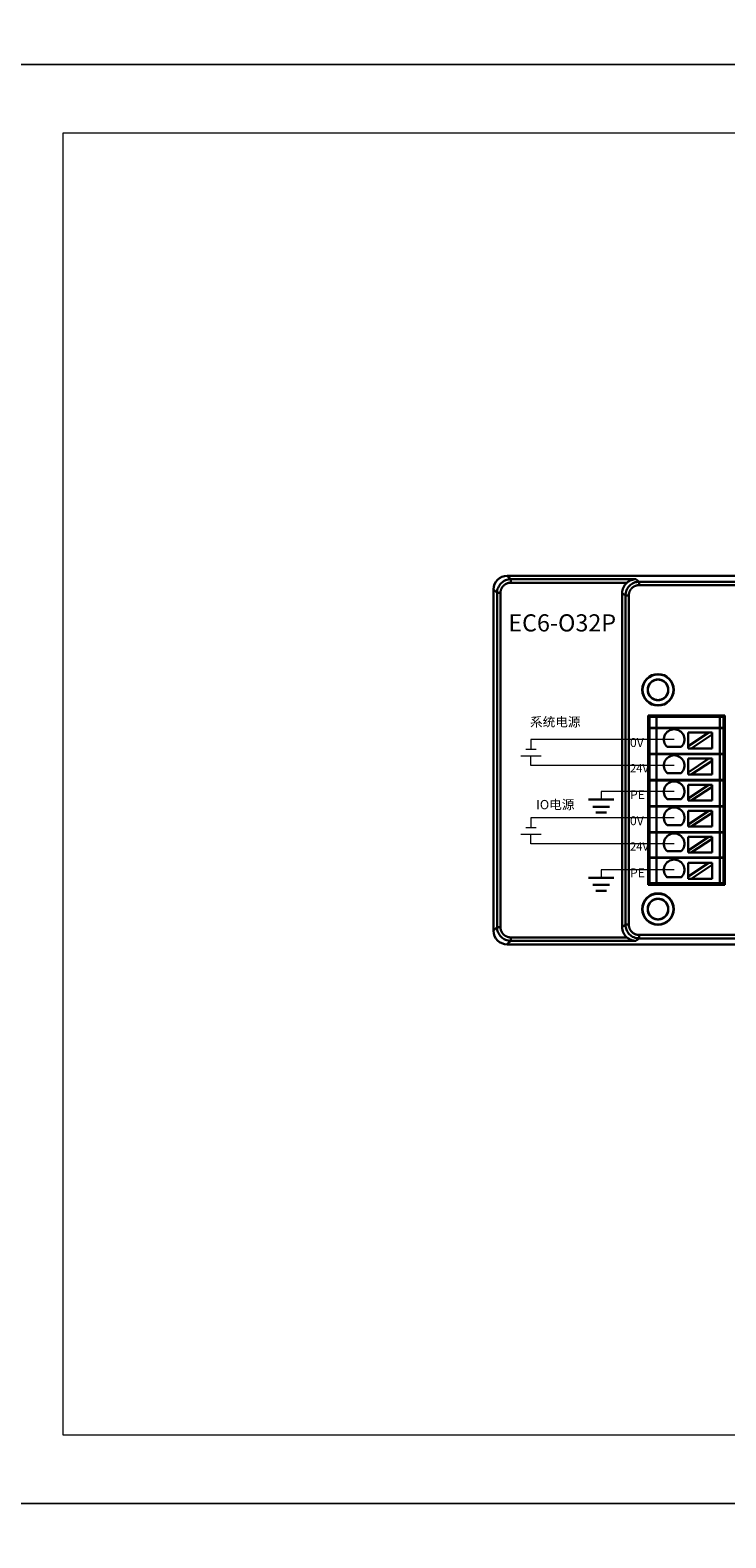
# Model space of a CAD drawing. Units: millimetres. Extents: x 452 to 2235, y 3151 to 4535.
# Drawn here: x 1051 to 1153, y 3986 to 4206 of the extents above; entities that cross this region are included whole.
import ezdxf

# ---------------------------------------------------------------- set-up
doc = ezdxf.new("R2010")
doc.units = ezdxf.units.MM
doc.layers.get('0').update_dxf_attribs({"lineweight": 18})
doc.layers.add('DIM', color=3, linetype='Continuous', lineweight=13)
doc.layers.add('DWG', color=7, linetype='Continuous', lineweight=30)
doc.styles.get("Standard").update_dxf_attribs({"font": 'arial.ttf'})

msp = doc.modelspace()

# ---------------------------------------------------------------- linework, layer by layer
at = {"color": 3, "lineweight": 30, "ltscale": 0.01}
for p, q in [((1132.914, 4093.35), (1136.655, 4093.35)), ((1133.581, 4092.3), (1135.988, 4092.3)), ((1134.009, 4091.45), (1135.561, 4091.45)), ((1132.914, 4081.938), (1136.655, 4081.938)), ((1133.581, 4080.887), (1135.988, 4080.887)), ((1134.009, 4080.037), (1135.561, 4080.037))]:
    msp.add_line(p, q, dxfattribs=at)
for points in [[(1046.211, 4410.62), (1343.211, 4410.62), (1343.211, 4200.62), (1046.211, 4200.62)], [(1046.211, 4200.62), (1343.211, 4200.62), (1343.211, 3990.62), (1046.211, 3990.62)], [(1056.211, 4190.62), (1333.211, 4190.62), (1333.211, 4000.62), (1056.211, 4000.62)], [(1046.211, 3990.62), (1343.211, 3990.62), (1343.211, 3780.62), (1046.211, 3780.62)]]:
    msp.add_lwpolyline(points, close=True)
at = {"layer": 'DIM', "color": 5}
for p, q in [((1145.44, 4102.109), (1124.535, 4102.109)), ((1124.535, 4102.109), (1124.535, 4100.707)), ((1123.785, 4100.707), (1125.285, 4100.707)), ((1145.44, 4090.697), (1124.535, 4090.697)), ((1124.535, 4090.697), (1124.535, 4089.295)), ((1123.785, 4089.295), (1125.285, 4089.295))]:
    msp.add_line(p, q, dxfattribs=at)
at = {"layer": 'DIM', "color": 1}
for p, q in [((1123.035, 4099.707), (1126.035, 4099.707)), ((1124.535, 4098.305), (1124.535, 4099.707)), ((1145.44, 4098.305), (1124.535, 4098.305)), ((1123.035, 4088.295), (1126.035, 4088.295)), ((1124.535, 4086.893), (1124.535, 4088.295)), ((1145.44, 4086.893), (1124.535, 4086.893))]:
    msp.add_line(p, q, dxfattribs=at)
at = {"layer": 'DIM', "color": 3}
for p, q in [((1145.44, 4094.501), (1134.785, 4094.501)), ((1134.785, 4094.501), (1134.785, 4093.35)), ((1145.44, 4083.088), (1134.785, 4083.088)), ((1134.785, 4083.088), (1134.785, 4081.938))]:
    msp.add_line(p, q, dxfattribs=at)
at = {"layer": 'DWG'}
for p, q in [((1268.359, 4126.011), (1121.064, 4126.011)), ((1121.064, 4126.011), (1121.177, 4125.898)), ((1121.177, 4125.898), (1121.58, 4125.495)), ((1121.58, 4125.495), (1139.84, 4125.495)), ((1121.58, 4124.996), (1121.58, 4125.495)), ((1139.84, 4125.495), (1140.322, 4125.133)), ((1140.322, 4125.133), (1267.481, 4125.133)), ((1140.322, 4125.133), (1140.322, 4124.634)), ((1119.177, 4123.899), (1119.065, 4124.012)), ((1119.065, 4124.012), (1119.065, 4074.217)), ((1119.58, 4123.496), (1119.177, 4123.899)), ((1119.58, 4074.733), (1119.58, 4123.496)), ((1120.08, 4123.496), (1119.58, 4123.496)), ((1120.08, 4123.496), (1120.08, 4074.733)), ((1138.548, 4124.996), (1121.58, 4124.996)), ((1137.857, 4074.745), (1137.857, 4123.484)), ((1138.323, 4123.135), (1137.857, 4123.484)), ((1138.323, 4123.135), (1138.823, 4123.135)), ((1138.323, 4075.094), (1138.323, 4123.135)), ((1138.823, 4123.135), (1138.823, 4075.094)), ((1267.481, 4124.634), (1140.322, 4124.634)), ((1141.644, 4105.615), (1141.644, 4080.894)), ((1152.828, 4105.615), (1141.644, 4105.615)), ((1141.844, 4103.804), (1141.844, 4105.425)), ((1141.844, 4105.425), (1142.844, 4105.425)), ((1142.844, 4105.425), (1142.844, 4103.804)), ((1152.128, 4105.425), (1142.844, 4105.425)), ((1152.128, 4105.425), (1152.128, 4103.804)), ((1152.128, 4105.425), (1152.628, 4105.425)), ((1152.628, 4105.425), (1152.628, 4103.804)), ((1152.828, 4080.894), (1152.828, 4105.615)), ((1142.844, 4103.804), (1141.844, 4103.804)), ((1141.844, 4103.754), (1142.844, 4103.754)), ((1141.844, 4100.004), (1141.844, 4103.754)), ((1142.844, 4103.804), (1152.128, 4103.804)), ((1142.844, 4103.754), (1142.844, 4100.004)), ((1152.128, 4103.754), (1142.844, 4103.754)), ((1144.736, 4103.804), (1144.736, 4103.754)), ((1147.485, 4103.123), (1150.525, 4103.123)), ((1150.525, 4103.123), (1147.485, 4101.122)), ((1147.485, 4103.123), (1147.485, 4101.122)), ((1149.736, 4103.754), (1149.736, 4103.804)), ((1150.98, 4103.123), (1150.525, 4103.123)), ((1150.98, 4102.823), (1150.98, 4103.123)), ((1152.628, 4103.804), (1152.128, 4103.804)), ((1152.128, 4103.754), (1152.628, 4103.754)), ((1152.128, 4103.754), (1152.128, 4100.004)), ((1152.628, 4103.754), (1152.628, 4100.004)), ((1146.473, 4101.022), (1144.407, 4101.022)), ((1147.485, 4101.122), (1147.485, 4100.823)), ((1147.485, 4100.823), (1147.94, 4100.823)), ((1147.94, 4100.823), (1150.98, 4102.823)), ((1147.94, 4100.823), (1150.98, 4100.823)), ((1150.98, 4102.823), (1150.98, 4100.823)), ((1142.844, 4100.004), (1141.844, 4100.004)), ((1141.844, 4099.954), (1142.844, 4099.954)), ((1141.844, 4096.204), (1141.844, 4099.954)), ((1142.844, 4100.004), (1152.128, 4100.004)), ((1142.844, 4099.954), (1142.844, 4096.204)), ((1152.128, 4099.954), (1142.844, 4099.954)), ((1144.736, 4100.004), (1144.736, 4099.954)), ((1147.485, 4099.318), (1147.485, 4097.318)), ((1150.525, 4099.318), (1147.485, 4097.318)), ((1147.485, 4099.318), (1150.525, 4099.318)), ((1147.94, 4097.018), (1150.98, 4099.019)), ((1149.736, 4099.954), (1149.736, 4100.004)), ((1150.98, 4099.318), (1150.525, 4099.318)), ((1150.98, 4099.019), (1150.98, 4099.318)), ((1150.98, 4099.019), (1150.98, 4097.018)), ((1152.628, 4100.004), (1152.128, 4100.004)), ((1152.128, 4099.954), (1152.128, 4096.204)), ((1152.128, 4099.954), (1152.628, 4099.954)), ((1152.628, 4099.954), (1152.628, 4096.204)), ((1146.473, 4097.218), (1144.407, 4097.218)), ((1147.485, 4097.318), (1147.485, 4097.018)), ((1147.485, 4097.018), (1147.94, 4097.018)), ((1147.94, 4097.018), (1150.98, 4097.018)), ((1141.844, 4096.204), (1142.844, 4096.204)), ((1142.844, 4096.154), (1141.844, 4096.154)), ((1141.844, 4092.404), (1141.844, 4096.154)), ((1142.844, 4096.204), (1152.128, 4096.204)), ((1142.844, 4096.154), (1142.844, 4092.404)), ((1152.128, 4096.154), (1142.844, 4096.154)), ((1144.736, 4096.204), (1144.736, 4096.154)), ((1147.485, 4095.514), (1150.525, 4095.514)), ((1150.525, 4095.514), (1147.485, 4093.513)), ((1147.485, 4095.514), (1147.485, 4093.513)), ((1147.94, 4093.214), (1150.98, 4095.215)), ((1149.736, 4096.154), (1149.736, 4096.204)), ((1150.98, 4095.514), (1150.525, 4095.514)), ((1150.98, 4095.215), (1150.98, 4095.514)), ((1150.98, 4095.215), (1150.98, 4093.214)), ((1152.128, 4096.204), (1152.628, 4096.204)), ((1152.128, 4096.154), (1152.128, 4092.404)), ((1152.628, 4096.154), (1152.128, 4096.154)), ((1152.628, 4096.154), (1152.628, 4092.404)), ((1141.844, 4092.404), (1142.844, 4092.404)), ((1142.844, 4092.354), (1141.844, 4092.354)), ((1141.844, 4088.604), (1141.844, 4092.354)), ((1142.844, 4092.404), (1152.128, 4092.404)), ((1152.128, 4092.354), (1142.844, 4092.354)), ((1142.844, 4092.354), (1142.844, 4088.604)), ((1146.473, 4093.413), (1144.407, 4093.413)), ((1144.736, 4092.404), (1144.736, 4092.354)), ((1147.485, 4093.513), (1147.485, 4093.214)), ((1147.485, 4093.214), (1147.94, 4093.214)), ((1147.94, 4093.214), (1150.98, 4093.214)), ((1149.736, 4092.354), (1149.736, 4092.404)), ((1152.628, 4092.404), (1152.128, 4092.404)), ((1152.128, 4092.354), (1152.628, 4092.354)), ((1152.128, 4092.354), (1152.128, 4088.604)), ((1152.628, 4092.354), (1152.628, 4088.604)), ((1147.485, 4091.71), (1147.485, 4089.709)), ((1147.485, 4091.71), (1150.525, 4091.71)), ((1150.525, 4091.71), (1147.485, 4089.709)), ((1147.94, 4089.41), (1150.98, 4091.411)), ((1150.98, 4091.71), (1150.525, 4091.71)), ((1150.98, 4091.411), (1150.98, 4091.71)), ((1150.98, 4091.411), (1150.98, 4089.41)), ((1141.844, 4088.604), (1142.844, 4088.604)), ((1142.844, 4088.554), (1141.844, 4088.554)), ((1141.844, 4084.904), (1141.844, 4088.554)), ((1142.844, 4088.604), (1152.128, 4088.604)), ((1152.128, 4088.554), (1142.844, 4088.554)), ((1142.844, 4088.554), (1142.844, 4084.904)), ((1146.473, 4089.609), (1144.407, 4089.609)), ((1144.736, 4088.604), (1144.736, 4088.554)), ((1147.485, 4089.709), (1147.485, 4089.41)), ((1147.485, 4089.41), (1147.94, 4089.41)), ((1150.525, 4087.906), (1147.485, 4085.905)), ((1147.485, 4087.906), (1147.485, 4085.905)), ((1147.485, 4087.906), (1150.525, 4087.906)), ((1147.94, 4089.41), (1150.98, 4089.41)), ((1147.94, 4085.606), (1150.98, 4087.606)), ((1149.736, 4088.554), (1149.736, 4088.604)), ((1150.98, 4087.906), (1150.525, 4087.906)), ((1150.98, 4087.606), (1150.98, 4087.906)), ((1150.98, 4087.606), (1150.98, 4085.606)), ((1152.128, 4088.604), (1152.628, 4088.604)), ((1152.128, 4088.554), (1152.128, 4084.904)), ((1152.628, 4088.554), (1152.128, 4088.554)), ((1152.628, 4088.554), (1152.628, 4084.904)), ((1146.473, 4085.805), (1144.407, 4085.805)), ((1147.485, 4085.905), (1147.485, 4085.606)), ((1147.485, 4085.606), (1147.94, 4085.606)), ((1147.94, 4085.606), (1150.98, 4085.606)), ((1142.844, 4084.904), (1141.844, 4084.904)), ((1141.844, 4081.154), (1141.844, 4084.854)), ((1141.844, 4084.854), (1142.844, 4084.854)), ((1152.128, 4084.904), (1142.844, 4084.904)), ((1142.844, 4084.854), (1152.128, 4084.854)), ((1142.844, 4084.854), (1142.844, 4081.154)), ((1144.736, 4084.904), (1144.736, 4084.854)), ((1147.485, 4084.102), (1147.485, 4082.101)), ((1150.525, 4084.102), (1147.485, 4082.101)), ((1147.485, 4084.102), (1150.525, 4084.102)), ((1147.94, 4081.802), (1150.98, 4083.802)), ((1149.736, 4084.854), (1149.736, 4084.904)), ((1150.98, 4084.102), (1150.525, 4084.102)), ((1150.98, 4083.802), (1150.98, 4084.102)), ((1150.98, 4083.802), (1150.98, 4081.802)), ((1152.628, 4084.904), (1152.128, 4084.904)), ((1152.128, 4084.854), (1152.128, 4081.154)), ((1152.128, 4084.854), (1152.628, 4084.854)), ((1152.628, 4084.854), (1152.628, 4081.154)), ((1141.844, 4081.154), (1142.844, 4081.154)), ((1142.844, 4081.154), (1152.128, 4081.154)), ((1146.473, 4082.001), (1144.407, 4082.001)), ((1147.485, 4082.101), (1147.485, 4081.802)), ((1147.485, 4081.802), (1147.94, 4081.802)), ((1147.94, 4081.802), (1150.98, 4081.802)), ((1152.128, 4081.154), (1152.628, 4081.154)), ((1141.644, 4080.894), (1152.828, 4080.894)), ((1119.177, 4074.33), (1119.58, 4074.733)), ((1120.08, 4074.733), (1119.58, 4074.733)), ((1137.857, 4074.745), (1138.323, 4075.094)), ((1138.323, 4075.094), (1138.823, 4075.094)), ((1119.065, 4074.217), (1119.177, 4074.33)), ((1121.177, 4072.33), (1121.064, 4072.218)), ((1121.064, 4072.218), (1268.359, 4072.218)), ((1121.58, 4072.733), (1121.177, 4072.33)), ((1121.58, 4073.233), (1121.58, 4072.733)), ((1121.58, 4073.233), (1138.548, 4073.233)), ((1139.84, 4072.733), (1121.58, 4072.733)), ((1140.322, 4073.095), (1139.84, 4072.733)), ((1140.322, 4073.595), (1140.322, 4073.095)), ((1140.322, 4073.595), (1267.481, 4073.595)), ((1267.481, 4073.095), (1140.322, 4073.095))]:
    msp.add_line(p, q, dxfattribs=at)
for centre, radius in [((1143.085, 4109.36), 2.3), ((1143.085, 4109.36), 2.25), ((1143.085, 4109.36), 1.5), ((1143.085, 4077.364), 2.3), ((1143.085, 4077.364), 2.25), ((1143.085, 4077.364), 1.5)]:
    msp.add_circle(centre, radius, dxfattribs=at)
for centre in [(1145.44, 4102.109), (1145.44, 4098.305), (1145.44, 4094.501), (1145.44, 4090.697), (1145.44, 4086.893), (1145.44, 4083.088)]:
    msp.add_arc(centre, 1.5, 313.52235, 226.47765, dxfattribs=at)
for centre, major_axis, ratio, start_param, end_param in [((1121.065, 4124.01), (-1.415, 1.415), 0.999315, 5.4981298, 7.0682409), ((1139.858, 4123.482), (-1.602, 1.201), 0.9990488, 6.0690456, 6.9261444), ((1139.858, 4074.747), (1.602, 1.201), 0.9990488, 2.4986336, 3.3557324), ((1121.065, 4074.218), (-1.415, -1.415), 0.999315, 5.4981298, 7.0682409)]:
    msp.add_ellipse(centre, major_axis=major_axis, ratio=ratio, start_param=start_param, end_param=end_param, dxfattribs=at)
for points, knots in [([(1119.58, 4123.496), (1119.581, 4123.758), (1119.633, 4124.019), (1119.833, 4124.503), (1119.981, 4124.724), (1120.352, 4125.094), (1120.573, 4125.243), (1121.057, 4125.443), (1121.318, 4125.495), (1121.58, 4125.495)], [0, 0, 0, 0, 0.7836757, 0.7836757, 1.5673514, 1.5673514, 2.3510271, 2.3510271, 3.1347028, 3.1347028, 3.1347028, 3.1347028]), ([(1138.323, 4123.135), (1138.323, 4123.396), (1138.376, 4123.657), (1138.576, 4124.141), (1138.724, 4124.362), (1139.094, 4124.732), (1139.316, 4124.881), (1139.799, 4125.081), (1140.061, 4125.133), (1140.322, 4125.133)], [0, 0, 0, 0, 0.7835334, 0.7835334, 1.5670668, 1.5670668, 2.3506002, 2.3506002, 3.1341335, 3.1341335, 3.1341335, 3.1341335]), ([(1139.84, 4125.495), (1139.616, 4125.492), (1139.39, 4125.45), (1139.064, 4125.328), (1138.956, 4125.276), (1138.745, 4125.151), (1138.645, 4125.079), (1138.548, 4124.996)], [0, 0, 0, 0, 0.70613, 0.70613, 1.059195, 1.059195, 1.41226, 1.41226, 1.41226, 1.41226]), ([(1143.291, 4107.874), (1143.193, 4107.861), (1143.096, 4107.857), (1142.903, 4107.868), (1142.805, 4107.883), (1142.616, 4107.932), (1142.525, 4107.965), (1142.349, 4108.05), (1142.264, 4108.101), (1142.031, 4108.276), (1141.897, 4108.424), (1141.698, 4108.757), (1141.631, 4108.946), (1141.587, 4109.234), (1141.582, 4109.332), (1141.591, 4109.527), (1141.605, 4109.623), (1141.652, 4109.813), (1141.685, 4109.906), (1141.767, 4110.082), (1141.816, 4110.166), (1141.99, 4110.403), (1142.135, 4110.537), (1142.385, 4110.69), (1142.473, 4110.733), (1142.655, 4110.8), (1142.751, 4110.826), (1142.943, 4110.857), (1143.04, 4110.863), (1143.235, 4110.856), (1143.333, 4110.843), (1143.617, 4110.776), (1143.799, 4110.694), (1144.115, 4110.468), (1144.252, 4110.323), (1144.407, 4110.076), (1144.451, 4109.987), (1144.521, 4109.806), (1144.547, 4109.712), (1144.58, 4109.52), (1144.587, 4109.421), (1144.582, 4109.227), (1144.571, 4109.13), (1144.507, 4108.842), (1144.427, 4108.662), (1144.26, 4108.422), (1144.197, 4108.348), (1144.057, 4108.213), (1143.979, 4108.151), (1143.733, 4107.993), (1143.548, 4107.92), (1143.166, 4107.85), (1142.966, 4107.852), (1142.681, 4107.912), (1142.587, 4107.942), (1142.407, 4108.019), (1142.322, 4108.065), (1142.161, 4108.175), (1142.085, 4108.238), (1141.949, 4108.377), (1141.887, 4108.452), (1141.725, 4108.697), (1141.651, 4108.88), (1141.594, 4109.168), (1141.585, 4109.265), (1141.585, 4109.459), (1141.595, 4109.558), (1141.633, 4109.749), (1141.661, 4109.842), (1141.736, 4110.022), (1141.782, 4110.11), (1141.944, 4110.352), (1142.084, 4110.494), (1142.406, 4110.712), (1142.59, 4110.789), (1142.875, 4110.849), (1142.974, 4110.859), (1143.169, 4110.861), (1143.265, 4110.852), (1143.457, 4110.817), (1143.552, 4110.789), (1143.732, 4110.717), (1143.819, 4110.672), (1144.066, 4110.512), (1144.208, 4110.374), (1144.374, 4110.133), (1144.422, 4110.048), (1144.499, 4109.87), (1144.53, 4109.776), (1144.592, 4109.491), (1144.596, 4109.291), (1144.529, 4108.909), (1144.457, 4108.722), (1144.301, 4108.476), (1144.24, 4108.398), (1144.106, 4108.257), (1144.033, 4108.193), (1143.874, 4108.08), (1143.788, 4108.031), (1143.61, 4107.952), (1143.518, 4107.921), (1143.232, 4107.855), (1143.035, 4107.848), (1142.745, 4107.896), (1142.651, 4107.921), (1142.469, 4107.989), (1142.38, 4108.033), (1142.214, 4108.135), (1142.137, 4108.194), (1141.994, 4108.327), (1141.928, 4108.401), (1141.757, 4108.636), (1141.673, 4108.818), (1141.582, 4109.195), (1141.573, 4109.395), (1141.617, 4109.683), (1141.642, 4109.779), (1141.708, 4109.962), (1141.75, 4110.05), (1141.85, 4110.217), (1141.909, 4110.296), (1142.04, 4110.44), (1142.112, 4110.505), (1142.348, 4110.681), (1142.526, 4110.766), (1142.811, 4110.838), (1142.907, 4110.853), (1143.101, 4110.863), (1143.2, 4110.859), (1143.489, 4110.818), (1143.677, 4110.752), (1144.012, 4110.555), (1144.162, 4110.423), (1144.338, 4110.191), (1144.39, 4110.107), (1144.476, 4109.931), (1144.51, 4109.841), (1144.56, 4109.652), (1144.576, 4109.555), (1144.588, 4109.361), (1144.585, 4109.264), (1144.547, 4108.972), (1144.485, 4108.785), (1144.338, 4108.53), (1144.282, 4108.451), (1144.155, 4108.304), (1144.083, 4108.236), (1143.929, 4108.116), (1143.847, 4108.064), (1143.673, 4107.977), (1143.581, 4107.941), (1143.3, 4107.863), (1143.101, 4107.848), (1142.715, 4107.894), (1142.525, 4107.955), (1142.27, 4108.097), (1142.189, 4108.153), (1142.04, 4108.279), (1141.973, 4108.349), (1141.851, 4108.502), (1141.797, 4108.585), (1141.708, 4108.757), (1141.672, 4108.848), (1141.59, 4109.131), (1141.573, 4109.327), (1141.604, 4109.619), (1141.624, 4109.714), (1141.682, 4109.899), (1141.721, 4109.991), (1141.86, 4110.247), (1141.987, 4110.401), (1142.288, 4110.646), (1142.465, 4110.74), (1142.744, 4110.824), (1142.841, 4110.843), (1143.035, 4110.862), (1143.132, 4110.863), (1143.326, 4110.844), (1143.423, 4110.825), (1143.609, 4110.769), (1143.699, 4110.732), (1143.959, 4110.595), (1144.112, 4110.471), (1144.301, 4110.245), (1144.355, 4110.164), (1144.448, 4109.994), (1144.487, 4109.903), (1144.545, 4109.717), (1144.565, 4109.622), (1144.587, 4109.428), (1144.588, 4109.329), (1144.563, 4109.039), (1144.508, 4108.847), (1144.33, 4108.502), (1144.206, 4108.345), (1143.985, 4108.156), (1143.903, 4108.099), (1143.733, 4108.004), (1143.644, 4107.965), (1143.459, 4107.904), (1143.362, 4107.883), (1143.17, 4107.859), (1143.073, 4107.857), (1142.778, 4107.879), (1142.589, 4107.931), (1142.326, 4108.063), (1142.244, 4108.114), (1142.09, 4108.233), (1142.018, 4108.301), (1141.826, 4108.521), (1141.727, 4108.695), (1141.602, 4109.062), (1141.576, 4109.26), (1141.6, 4109.648), (1141.651, 4109.841), (1141.779, 4110.103), (1141.831, 4110.188), (1141.948, 4110.343), (1142.014, 4110.414), (1142.233, 4110.61), (1142.403, 4110.71), (1142.68, 4110.808), (1142.775, 4110.831), (1142.967, 4110.859), (1143.066, 4110.863), (1143.26, 4110.853), (1143.356, 4110.839), (1143.545, 4110.791), (1143.639, 4110.758), (1143.902, 4110.633), (1144.063, 4110.514), (1144.324, 4110.227), (1144.428, 4110.056), (1144.528, 4109.783), (1144.552, 4109.687), (1144.582, 4109.494), (1144.588, 4109.397), (1144.58, 4109.202), (1144.566, 4109.104), (1144.521, 4108.916), (1144.489, 4108.824), (1144.366, 4108.556), (1144.251, 4108.396), (1144.036, 4108.196), (1143.959, 4108.137), (1143.794, 4108.035), (1143.705, 4107.991), (1143.432, 4107.888), (1143.235, 4107.855), (1142.847, 4107.866), (1142.652, 4107.911), (1142.297, 4108.069), (1142.134, 4108.184), (1141.933, 4108.395), (1141.872, 4108.473), (1141.767, 4108.637), (1141.723, 4108.724), (1141.617, 4108.997), (1141.582, 4109.191), (1141.587, 4109.486), (1141.599, 4109.582), (1141.64, 4109.772), (1141.67, 4109.866), (1141.747, 4110.045), (1141.794, 4110.13), (1141.905, 4110.291), (1141.969, 4110.367), (1142.177, 4110.57), (1142.345, 4110.679), (1142.705, 4110.824), (1142.901, 4110.861), (1143.193, 4110.859), (1143.291, 4110.849), (1143.482, 4110.81), (1143.575, 4110.781), (1143.755, 4110.706), (1143.842, 4110.659), (1144.003, 4110.551), (1144.078, 4110.489), (1144.286, 4110.28), (1144.395, 4110.116), (1144.508, 4109.845), (1144.536, 4109.752), (1144.575, 4109.562), (1144.585, 4109.463), (1144.586, 4109.171), (1144.548, 4108.975), (1144.402, 4108.616), (1144.292, 4108.448), (1144.02, 4108.171), (1143.856, 4108.058), (1143.587, 4107.943), (1143.493, 4107.913), (1143.303, 4107.873), (1143.206, 4107.862), (1142.913, 4107.857), (1142.719, 4107.892), (1142.445, 4108), (1142.358, 4108.044), (1142.195, 4108.149), (1142.117, 4108.21), (1141.976, 4108.345), (1141.913, 4108.419), (1141.801, 4108.579), (1141.752, 4108.665), (1141.635, 4108.932), (1141.591, 4109.127), (1141.581, 4109.514), (1141.614, 4109.712), (1141.718, 4109.984), (1141.762, 4110.073), (1141.865, 4110.238), (1141.924, 4110.315), (1142.058, 4110.457), (1142.132, 4110.522), (1142.29, 4110.636), (1142.374, 4110.684), (1142.642, 4110.807), (1142.834, 4110.852), (1143.127, 4110.863), (1143.224, 4110.857), (1143.416, 4110.826), (1143.512, 4110.801), (1143.786, 4110.701), (1143.956, 4110.597), (1144.242, 4110.334), (1144.361, 4110.173), (1144.526, 4109.822), (1144.574, 4109.628), (1144.588, 4109.336), (1144.583, 4109.237), (1144.555, 4109.045), (1144.532, 4108.951), (1144.433, 4108.674), (1144.333, 4108.505), (1144.136, 4108.285), (1144.064, 4108.22), (1143.909, 4108.103), (1143.825, 4108.051), (1143.649, 4107.967), (1143.558, 4107.933), (1143.369, 4107.884), (1143.272, 4107.869), (1142.981, 4107.851), (1142.783, 4107.878), (1142.415, 4108.004), (1142.242, 4108.104), (1142.023, 4108.296), (1141.956, 4108.369), (1141.837, 4108.523), (1141.785, 4108.605), (1141.699, 4108.78), (1141.663, 4108.873), (1141.612, 4109.06), (1141.596, 4109.156), (1141.575, 4109.449), (1141.6, 4109.645), (1141.692, 4109.924), (1141.731, 4110.013), (1141.827, 4110.182), (1141.883, 4110.263), (1142.074, 4110.485), (1142.23, 4110.608), (1142.576, 4110.784), (1142.769, 4110.839), (1143.155, 4110.871), (1143.354, 4110.849), (1143.632, 4110.76), (1143.723, 4110.721), (1143.894, 4110.627), (1143.974, 4110.573), (1144.199, 4110.384), (1144.322, 4110.231), (1144.459, 4109.97), (1144.496, 4109.88), (1144.551, 4109.694), (1144.57, 4109.597), (1144.588, 4109.402), (1144.587, 4109.305), (1144.568, 4109.111), (1144.548, 4109.014), (1144.463, 4108.735), (1144.368, 4108.559), (1144.122, 4108.259), (1143.968, 4108.132), (1143.712, 4107.994), (1143.62, 4107.955), (1143.434, 4107.898), (1143.339, 4107.879), (1143.228, 4107.867), (1143.214, 4107.866), (1143.2, 4107.865)], [0, 0, 0, 0, 0.2921385, 0.2921385, 0.5842771, 0.5842771, 0.8764156, 0.8764156, 1.1685541, 1.1685541, 1.7528312, 1.7528312, 2.3371082, 2.3371082, 2.6292468, 2.6292468, 2.9213853, 2.9213853, 3.2135238, 3.2135238, 3.5056624, 3.5056624, 4.0899394, 4.0899394, 4.3820779, 4.3820779, 4.6742165, 4.6742165, 4.966355, 4.966355, 5.2584935, 5.2584935, 5.8427706, 5.8427706, 6.4270477, 6.4270477, 6.7191862, 6.7191862, 7.0113247, 7.0113247, 7.3034632, 7.3034632, 7.5956018, 7.5956018, 8.1798788, 8.1798788, 8.4720174, 8.4720174, 8.7641559, 8.7641559, 9.3484329, 9.3484329, 9.93271, 9.93271, 10.2248485, 10.2248485, 10.5169871, 10.5169871, 10.8091256, 10.8091256, 11.1012641, 11.1012641, 11.6855412, 11.6855412, 11.9776797, 11.9776797, 12.2698182, 12.2698182, 12.5619568, 12.5619568, 12.8540953, 12.8540953, 13.4383724, 13.4383724, 14.0226494, 14.0226494, 14.314788, 14.314788, 14.6069265, 14.6069265, 14.899065, 14.899065, 15.1912035, 15.1912035, 15.7754806, 15.7754806, 16.0676191, 16.0676191, 16.3597577, 16.3597577, 16.9440347, 16.9440347, 17.5283118, 17.5283118, 17.8204503, 17.8204503, 18.1125888, 18.1125888, 18.4047274, 18.4047274, 18.6968659, 18.6968659, 19.281143, 19.281143, 19.5732815, 19.5732815, 19.86542, 19.86542, 20.1575585, 20.1575585, 20.4496971, 20.4496971, 21.0339741, 21.0339741, 21.6182512, 21.6182512, 21.9103897, 21.9103897, 22.2025283, 22.2025283, 22.4946668, 22.4946668, 22.7868053, 22.7868053, 23.3710824, 23.3710824, 23.6632209, 23.6632209, 23.9553594, 23.9553594, 24.5396365, 24.5396365, 25.1239136, 25.1239136, 25.4160521, 25.4160521, 25.7081906, 25.7081906, 26.0003291, 26.0003291, 26.2924677, 26.2924677, 26.8767447, 26.8767447, 27.1688833, 27.1688833, 27.4610218, 27.4610218, 27.7531603, 27.7531603, 28.0452988, 28.0452988, 28.6295759, 28.6295759, 29.213853, 29.213853, 29.5059915, 29.5059915, 29.79813, 29.79813, 30.0902686, 30.0902686, 30.3824071, 30.3824071, 30.9666841, 30.9666841, 31.2588227, 31.2588227, 31.5509612, 31.5509612, 32.1352383, 32.1352383, 32.7195153, 32.7195153, 33.0116539, 33.0116539, 33.3037924, 33.3037924, 33.5959309, 33.5959309, 33.8880694, 33.8880694, 34.4723465, 34.4723465, 34.764485, 34.764485, 35.0566236, 35.0566236, 35.3487621, 35.3487621, 35.6409006, 35.6409006, 36.2251777, 36.2251777, 36.8094547, 36.8094547, 37.1015933, 37.1015933, 37.3937318, 37.3937318, 37.6858703, 37.6858703, 37.9780089, 37.9780089, 38.5622859, 38.5622859, 38.8544244, 38.8544244, 39.146563, 39.146563, 39.73084, 39.73084, 40.3151171, 40.3151171, 40.8993942, 40.8993942, 41.1915327, 41.1915327, 41.4836712, 41.4836712, 42.0679483, 42.0679483, 42.3600868, 42.3600868, 42.6522253, 42.6522253, 42.9443639, 42.9443639, 43.2365024, 43.2365024, 43.8207794, 43.8207794, 44.4050565, 44.4050565, 44.697195, 44.697195, 44.9893336, 44.9893336, 45.2814721, 45.2814721, 45.5736106, 45.5736106, 46.1578877, 46.1578877, 46.4500262, 46.4500262, 46.7421647, 46.7421647, 47.3264418, 47.3264418, 47.9107189, 47.9107189, 48.4949959, 48.4949959, 48.7871345, 48.7871345, 49.079273, 49.079273, 49.66355, 49.66355, 49.9556886, 49.9556886, 50.2478271, 50.2478271, 50.5399656, 50.5399656, 50.8321042, 50.8321042, 51.4163812, 51.4163812, 52.0006583, 52.0006583, 52.2927968, 52.2927968, 52.5849353, 52.5849353, 52.8770739, 52.8770739, 53.1692124, 53.1692124, 53.7534895, 53.7534895, 54.045628, 54.045628, 54.3377665, 54.3377665, 54.9220436, 54.9220436, 55.5063206, 55.5063206, 56.0905977, 56.0905977, 56.3827362, 56.3827362, 56.6748748, 56.6748748, 57.2591518, 57.2591518, 57.5512903, 57.5512903, 57.8434289, 57.8434289, 58.1355674, 58.1355674, 58.4277059, 58.4277059, 59.011983, 59.011983, 59.59626, 59.59626, 59.8883986, 59.8883986, 60.1805371, 60.1805371, 60.4726756, 60.4726756, 60.7648142, 60.7648142, 61.3490912, 61.3490912, 61.6412298, 61.6412298, 61.9333683, 61.9333683, 62.5176453, 62.5176453, 63.1019224, 63.1019224, 63.6861995, 63.6861995, 63.978338, 63.978338, 64.2704765, 64.2704765, 64.8547536, 64.8547536, 65.1468921, 65.1468921, 65.4390306, 65.4390306, 65.7311692, 65.7311692, 66.0233077, 66.0233077, 66.6075848, 66.6075848, 67.1918618, 67.1918618, 67.4840003, 67.4840003, 67.7761389, 67.7761389, 68.0682774, 68.0682774, 68.3604159, 68.3604159, 68.944693, 68.944693, 69.2368315, 69.2368315, 69.5289701, 69.5289701, 70.1132471, 70.1132471, 70.6975242, 70.6975242, 71.2818012, 71.2818012, 71.5739398, 71.5739398, 71.8660783, 71.8660783, 72.4503554, 72.4503554, 72.7424939, 72.7424939, 73.0346324, 73.0346324, 73.3267709, 73.3267709, 73.6189095, 73.6189095, 74.2031865, 74.2031865, 74.7874636, 74.7874636, 75.0796021, 75.0796021, 75.3717407, 75.3717407, 75.4140371, 75.4140371, 75.4140371, 75.4140371]), ([(1143.291, 4075.878), (1143.193, 4075.865), (1143.096, 4075.861), (1142.903, 4075.872), (1142.805, 4075.887), (1142.616, 4075.936), (1142.525, 4075.969), (1142.349, 4076.053), (1142.264, 4076.105), (1142.031, 4076.28), (1141.897, 4076.428), (1141.698, 4076.761), (1141.631, 4076.949), (1141.587, 4077.237), (1141.582, 4077.336), (1141.591, 4077.531), (1141.605, 4077.627), (1141.652, 4077.816), (1141.685, 4077.91), (1141.767, 4078.086), (1141.816, 4078.17), (1141.99, 4078.407), (1142.135, 4078.541), (1142.385, 4078.694), (1142.473, 4078.737), (1142.655, 4078.804), (1142.751, 4078.829), (1142.943, 4078.86), (1143.04, 4078.866), (1143.235, 4078.86), (1143.333, 4078.847), (1143.617, 4078.78), (1143.799, 4078.698), (1144.115, 4078.472), (1144.252, 4078.327), (1144.407, 4078.08), (1144.451, 4077.991), (1144.521, 4077.809), (1144.547, 4077.716), (1144.58, 4077.523), (1144.587, 4077.425), (1144.582, 4077.231), (1144.571, 4077.134), (1144.507, 4076.846), (1144.427, 4076.666), (1144.26, 4076.426), (1144.197, 4076.352), (1144.057, 4076.217), (1143.979, 4076.155), (1143.733, 4075.997), (1143.548, 4075.924), (1143.166, 4075.854), (1142.966, 4075.856), (1142.681, 4075.916), (1142.587, 4075.946), (1142.407, 4076.022), (1142.322, 4076.069), (1142.161, 4076.178), (1142.085, 4076.242), (1141.949, 4076.38), (1141.887, 4076.456), (1141.725, 4076.701), (1141.651, 4076.884), (1141.594, 4077.172), (1141.585, 4077.269), (1141.585, 4077.463), (1141.595, 4077.562), (1141.633, 4077.753), (1141.661, 4077.846), (1141.736, 4078.026), (1141.782, 4078.114), (1141.944, 4078.356), (1142.084, 4078.498), (1142.406, 4078.715), (1142.59, 4078.793), (1142.875, 4078.852), (1142.974, 4078.863), (1143.169, 4078.865), (1143.265, 4078.856), (1143.457, 4078.82), (1143.552, 4078.793), (1143.732, 4078.721), (1143.819, 4078.676), (1144.066, 4078.515), (1144.208, 4078.378), (1144.374, 4078.137), (1144.422, 4078.052), (1144.499, 4077.874), (1144.53, 4077.779), (1144.592, 4077.495), (1144.596, 4077.295), (1144.529, 4076.913), (1144.457, 4076.726), (1144.301, 4076.48), (1144.24, 4076.402), (1144.106, 4076.26), (1144.033, 4076.197), (1143.874, 4076.084), (1143.788, 4076.035), (1143.61, 4075.955), (1143.518, 4075.924), (1143.232, 4075.858), (1143.035, 4075.852), (1142.745, 4075.9), (1142.651, 4075.925), (1142.469, 4075.993), (1142.38, 4076.037), (1142.214, 4076.139), (1142.137, 4076.198), (1141.994, 4076.33), (1141.928, 4076.404), (1141.757, 4076.64), (1141.673, 4076.822), (1141.582, 4077.199), (1141.573, 4077.398), (1141.617, 4077.687), (1141.642, 4077.783), (1141.708, 4077.966), (1141.75, 4078.054), (1141.85, 4078.221), (1141.909, 4078.3), (1142.04, 4078.444), (1142.112, 4078.509), (1142.348, 4078.685), (1142.526, 4078.77), (1142.811, 4078.842), (1142.907, 4078.856), (1143.101, 4078.867), (1143.2, 4078.863), (1143.489, 4078.822), (1143.677, 4078.756), (1144.012, 4078.559), (1144.162, 4078.427), (1144.338, 4078.195), (1144.39, 4078.111), (1144.476, 4077.935), (1144.51, 4077.844), (1144.56, 4077.656), (1144.576, 4077.558), (1144.588, 4077.364), (1144.585, 4077.267), (1144.547, 4076.976), (1144.485, 4076.789), (1144.338, 4076.534), (1144.282, 4076.455), (1144.155, 4076.308), (1144.083, 4076.24), (1143.929, 4076.12), (1143.847, 4076.068), (1143.673, 4075.98), (1143.581, 4075.945), (1143.3, 4075.867), (1143.101, 4075.852), (1142.715, 4075.897), (1142.525, 4075.959), (1142.27, 4076.101), (1142.189, 4076.157), (1142.04, 4076.283), (1141.973, 4076.353), (1141.851, 4076.506), (1141.797, 4076.589), (1141.708, 4076.761), (1141.672, 4076.851), (1141.59, 4077.135), (1141.573, 4077.331), (1141.604, 4077.622), (1141.624, 4077.717), (1141.682, 4077.903), (1141.721, 4077.994), (1141.86, 4078.251), (1141.987, 4078.404), (1142.288, 4078.65), (1142.465, 4078.743), (1142.744, 4078.828), (1142.841, 4078.847), (1143.035, 4078.866), (1143.132, 4078.866), (1143.326, 4078.848), (1143.423, 4078.829), (1143.609, 4078.773), (1143.699, 4078.736), (1143.959, 4078.599), (1144.112, 4078.475), (1144.301, 4078.249), (1144.355, 4078.168), (1144.448, 4077.998), (1144.487, 4077.907), (1144.545, 4077.721), (1144.565, 4077.626), (1144.587, 4077.432), (1144.588, 4077.333), (1144.563, 4077.043), (1144.508, 4076.85), (1144.33, 4076.505), (1144.206, 4076.349), (1143.985, 4076.16), (1143.903, 4076.103), (1143.733, 4076.008), (1143.644, 4075.969), (1143.459, 4075.908), (1143.362, 4075.887), (1143.17, 4075.863), (1143.073, 4075.861), (1142.778, 4075.883), (1142.589, 4075.935), (1142.326, 4076.066), (1142.244, 4076.118), (1142.09, 4076.237), (1142.018, 4076.305), (1141.826, 4076.525), (1141.727, 4076.698), (1141.602, 4077.066), (1141.576, 4077.264), (1141.6, 4077.652), (1141.651, 4077.845), (1141.779, 4078.107), (1141.831, 4078.192), (1141.948, 4078.347), (1142.014, 4078.418), (1142.233, 4078.614), (1142.403, 4078.714), (1142.68, 4078.812), (1142.775, 4078.835), (1142.967, 4078.862), (1143.066, 4078.867), (1143.26, 4078.857), (1143.356, 4078.842), (1143.545, 4078.795), (1143.639, 4078.761), (1143.902, 4078.637), (1144.063, 4078.518), (1144.324, 4078.231), (1144.428, 4078.06), (1144.528, 4077.786), (1144.552, 4077.69), (1144.582, 4077.498), (1144.588, 4077.401), (1144.58, 4077.206), (1144.566, 4077.108), (1144.521, 4076.919), (1144.489, 4076.827), (1144.366, 4076.56), (1144.251, 4076.4), (1144.036, 4076.2), (1143.959, 4076.141), (1143.794, 4076.038), (1143.705, 4075.995), (1143.432, 4075.892), (1143.235, 4075.859), (1142.847, 4075.87), (1142.652, 4075.915), (1142.297, 4076.073), (1142.134, 4076.188), (1141.933, 4076.399), (1141.872, 4076.477), (1141.767, 4076.641), (1141.723, 4076.728), (1141.617, 4077.001), (1141.582, 4077.195), (1141.587, 4077.49), (1141.599, 4077.586), (1141.64, 4077.776), (1141.67, 4077.87), (1141.747, 4078.049), (1141.794, 4078.134), (1141.905, 4078.295), (1141.969, 4078.37), (1142.177, 4078.574), (1142.345, 4078.683), (1142.705, 4078.828), (1142.901, 4078.865), (1143.193, 4078.863), (1143.291, 4078.853), (1143.482, 4078.814), (1143.575, 4078.785), (1143.755, 4078.71), (1143.842, 4078.663), (1144.003, 4078.554), (1144.078, 4078.493), (1144.286, 4078.284), (1144.395, 4078.12), (1144.508, 4077.849), (1144.536, 4077.756), (1144.575, 4077.566), (1144.585, 4077.467), (1144.586, 4077.175), (1144.548, 4076.979), (1144.402, 4076.619), (1144.292, 4076.452), (1144.02, 4076.175), (1143.856, 4076.062), (1143.587, 4075.947), (1143.493, 4075.917), (1143.303, 4075.877), (1143.206, 4075.866), (1142.913, 4075.861), (1142.719, 4075.896), (1142.445, 4076.004), (1142.358, 4076.048), (1142.195, 4076.153), (1142.117, 4076.214), (1141.976, 4076.349), (1141.913, 4076.423), (1141.801, 4076.583), (1141.752, 4076.669), (1141.635, 4076.935), (1141.591, 4077.13), (1141.581, 4077.518), (1141.614, 4077.715), (1141.718, 4077.988), (1141.762, 4078.077), (1141.865, 4078.242), (1141.924, 4078.319), (1142.058, 4078.461), (1142.132, 4078.526), (1142.29, 4078.639), (1142.374, 4078.688), (1142.642, 4078.81), (1142.834, 4078.856), (1143.127, 4078.867), (1143.224, 4078.861), (1143.416, 4078.83), (1143.512, 4078.805), (1143.786, 4078.704), (1143.956, 4078.6), (1144.242, 4078.338), (1144.361, 4078.177), (1144.526, 4077.825), (1144.574, 4077.632), (1144.588, 4077.34), (1144.583, 4077.241), (1144.555, 4077.049), (1144.532, 4076.955), (1144.433, 4076.678), (1144.333, 4076.508), (1144.136, 4076.289), (1144.064, 4076.224), (1143.909, 4076.107), (1143.825, 4076.055), (1143.649, 4075.971), (1143.558, 4075.937), (1143.369, 4075.888), (1143.272, 4075.872), (1142.981, 4075.855), (1142.783, 4075.882), (1142.415, 4076.008), (1142.242, 4076.108), (1142.023, 4076.3), (1141.956, 4076.372), (1141.837, 4076.527), (1141.785, 4076.609), (1141.699, 4076.784), (1141.663, 4076.876), (1141.612, 4077.064), (1141.596, 4077.159), (1141.575, 4077.453), (1141.6, 4077.649), (1141.692, 4077.928), (1141.731, 4078.016), (1141.827, 4078.186), (1141.883, 4078.267), (1142.074, 4078.488), (1142.23, 4078.612), (1142.576, 4078.788), (1142.769, 4078.843), (1143.155, 4078.875), (1143.354, 4078.852), (1143.632, 4078.764), (1143.723, 4078.725), (1143.894, 4078.631), (1143.974, 4078.576), (1144.199, 4078.388), (1144.322, 4078.235), (1144.459, 4077.974), (1144.496, 4077.884), (1144.551, 4077.697), (1144.57, 4077.6), (1144.588, 4077.406), (1144.587, 4077.309), (1144.568, 4077.115), (1144.548, 4077.018), (1144.463, 4076.739), (1144.368, 4076.563), (1144.122, 4076.263), (1143.968, 4076.136), (1143.712, 4075.998), (1143.62, 4075.959), (1143.434, 4075.902), (1143.339, 4075.882), (1143.228, 4075.871), (1143.214, 4075.869), (1143.2, 4075.868)], [0, 0, 0, 0, 0.2921385, 0.2921385, 0.5842771, 0.5842771, 0.8764156, 0.8764156, 1.1685541, 1.1685541, 1.7528312, 1.7528312, 2.3371082, 2.3371082, 2.6292468, 2.6292468, 2.9213853, 2.9213853, 3.2135238, 3.2135238, 3.5056624, 3.5056624, 4.0899394, 4.0899394, 4.3820779, 4.3820779, 4.6742165, 4.6742165, 4.966355, 4.966355, 5.2584935, 5.2584935, 5.8427706, 5.8427706, 6.4270477, 6.4270477, 6.7191862, 6.7191862, 7.0113247, 7.0113247, 7.3034632, 7.3034632, 7.5956018, 7.5956018, 8.1798788, 8.1798788, 8.4720174, 8.4720174, 8.7641559, 8.7641559, 9.3484329, 9.3484329, 9.93271, 9.93271, 10.2248485, 10.2248485, 10.5169871, 10.5169871, 10.8091256, 10.8091256, 11.1012641, 11.1012641, 11.6855412, 11.6855412, 11.9776797, 11.9776797, 12.2698182, 12.2698182, 12.5619568, 12.5619568, 12.8540953, 12.8540953, 13.4383724, 13.4383724, 14.0226494, 14.0226494, 14.314788, 14.314788, 14.6069265, 14.6069265, 14.899065, 14.899065, 15.1912035, 15.1912035, 15.7754806, 15.7754806, 16.0676191, 16.0676191, 16.3597577, 16.3597577, 16.9440347, 16.9440347, 17.5283118, 17.5283118, 17.8204503, 17.8204503, 18.1125888, 18.1125888, 18.4047274, 18.4047274, 18.6968659, 18.6968659, 19.281143, 19.281143, 19.5732815, 19.5732815, 19.86542, 19.86542, 20.1575585, 20.1575585, 20.4496971, 20.4496971, 21.0339741, 21.0339741, 21.6182512, 21.6182512, 21.9103897, 21.9103897, 22.2025283, 22.2025283, 22.4946668, 22.4946668, 22.7868053, 22.7868053, 23.3710824, 23.3710824, 23.6632209, 23.6632209, 23.9553594, 23.9553594, 24.5396365, 24.5396365, 25.1239136, 25.1239136, 25.4160521, 25.4160521, 25.7081906, 25.7081906, 26.0003291, 26.0003291, 26.2924677, 26.2924677, 26.8767447, 26.8767447, 27.1688833, 27.1688833, 27.4610218, 27.4610218, 27.7531603, 27.7531603, 28.0452988, 28.0452988, 28.6295759, 28.6295759, 29.213853, 29.213853, 29.5059915, 29.5059915, 29.79813, 29.79813, 30.0902686, 30.0902686, 30.3824071, 30.3824071, 30.9666841, 30.9666841, 31.2588227, 31.2588227, 31.5509612, 31.5509612, 32.1352383, 32.1352383, 32.7195153, 32.7195153, 33.0116539, 33.0116539, 33.3037924, 33.3037924, 33.5959309, 33.5959309, 33.8880694, 33.8880694, 34.4723465, 34.4723465, 34.764485, 34.764485, 35.0566236, 35.0566236, 35.3487621, 35.3487621, 35.6409006, 35.6409006, 36.2251777, 36.2251777, 36.8094547, 36.8094547, 37.1015933, 37.1015933, 37.3937318, 37.3937318, 37.6858703, 37.6858703, 37.9780089, 37.9780089, 38.5622859, 38.5622859, 38.8544244, 38.8544244, 39.146563, 39.146563, 39.73084, 39.73084, 40.3151171, 40.3151171, 40.8993942, 40.8993942, 41.1915327, 41.1915327, 41.4836712, 41.4836712, 42.0679483, 42.0679483, 42.3600868, 42.3600868, 42.6522253, 42.6522253, 42.9443639, 42.9443639, 43.2365024, 43.2365024, 43.8207794, 43.8207794, 44.4050565, 44.4050565, 44.697195, 44.697195, 44.9893336, 44.9893336, 45.2814721, 45.2814721, 45.5736106, 45.5736106, 46.1578877, 46.1578877, 46.4500262, 46.4500262, 46.7421647, 46.7421647, 47.3264418, 47.3264418, 47.9107189, 47.9107189, 48.4949959, 48.4949959, 48.7871345, 48.7871345, 49.079273, 49.079273, 49.66355, 49.66355, 49.9556886, 49.9556886, 50.2478271, 50.2478271, 50.5399656, 50.5399656, 50.8321042, 50.8321042, 51.4163812, 51.4163812, 52.0006583, 52.0006583, 52.2927968, 52.2927968, 52.5849353, 52.5849353, 52.8770739, 52.8770739, 53.1692124, 53.1692124, 53.7534895, 53.7534895, 54.045628, 54.045628, 54.3377665, 54.3377665, 54.9220436, 54.9220436, 55.5063206, 55.5063206, 56.0905977, 56.0905977, 56.3827362, 56.3827362, 56.6748748, 56.6748748, 57.2591518, 57.2591518, 57.5512903, 57.5512903, 57.8434289, 57.8434289, 58.1355674, 58.1355674, 58.4277059, 58.4277059, 59.011983, 59.011983, 59.59626, 59.59626, 59.8883986, 59.8883986, 60.1805371, 60.1805371, 60.4726756, 60.4726756, 60.7648142, 60.7648142, 61.3490912, 61.3490912, 61.6412298, 61.6412298, 61.9333683, 61.9333683, 62.5176453, 62.5176453, 63.1019224, 63.1019224, 63.6861995, 63.6861995, 63.978338, 63.978338, 64.2704765, 64.2704765, 64.8547536, 64.8547536, 65.1468921, 65.1468921, 65.4390306, 65.4390306, 65.7311692, 65.7311692, 66.0233077, 66.0233077, 66.6075848, 66.6075848, 67.1918618, 67.1918618, 67.4840003, 67.4840003, 67.7761389, 67.7761389, 68.0682774, 68.0682774, 68.3604159, 68.3604159, 68.944693, 68.944693, 69.2368315, 69.2368315, 69.5289701, 69.5289701, 70.1132471, 70.1132471, 70.6975242, 70.6975242, 71.2818012, 71.2818012, 71.5739398, 71.5739398, 71.8660783, 71.8660783, 72.4503554, 72.4503554, 72.7424939, 72.7424939, 73.0346324, 73.0346324, 73.3267709, 73.3267709, 73.6189095, 73.6189095, 74.2031865, 74.2031865, 74.7874636, 74.7874636, 75.0796021, 75.0796021, 75.3717407, 75.3717407, 75.4140371, 75.4140371, 75.4140371, 75.4140371]), ([(1121.58, 4072.733), (1121.318, 4072.734), (1121.057, 4072.786), (1120.573, 4072.986), (1120.352, 4073.134), (1119.981, 4073.505), (1119.833, 4073.726), (1119.633, 4074.21), (1119.581, 4074.471), (1119.58, 4074.733)], [0, 0, 0, 0, 0.7836757, 0.7836757, 1.5673514, 1.5673514, 2.3510271, 2.3510271, 3.1347028, 3.1347028, 3.1347028, 3.1347028]), ([(1140.322, 4073.095), (1140.061, 4073.096), (1139.799, 4073.148), (1139.316, 4073.348), (1139.094, 4073.496), (1138.724, 4073.866), (1138.576, 4074.088), (1138.376, 4074.571), (1138.323, 4074.833), (1138.323, 4075.094)], [0, 0, 0, 0, 0.7835334, 0.7835334, 1.5670668, 1.5670668, 2.3506002, 2.3506002, 3.1341335, 3.1341335, 3.1341335, 3.1341335]), ([(1138.548, 4073.233), (1138.645, 4073.15), (1138.745, 4073.078), (1138.956, 4072.952), (1139.064, 4072.901), (1139.39, 4072.778), (1139.616, 4072.736), (1139.84, 4072.733)], [0, 0, 0, 0, 0.353065, 0.353065, 0.70613, 0.70613, 1.41226, 1.41226, 1.41226, 1.41226])]:
    msp.add_open_spline(points, degree=3, knots=knots, dxfattribs=at)
for points in [[(1121.58, 4124.996), (1121.281, 4124.995), (1120.731, 4124.768), (1120.309, 4124.346), (1120.08, 4123.795), (1120.08, 4123.496)], [(1140.322, 4124.634), (1140.024, 4124.633), (1139.473, 4124.406), (1139.051, 4123.984), (1138.823, 4123.434), (1138.823, 4123.135)], [(1120.08, 4074.733), (1120.08, 4074.434), (1120.308, 4073.884), (1120.73, 4073.462), (1121.281, 4073.233), (1121.58, 4073.233)], [(1138.823, 4075.094), (1138.823, 4074.796), (1139.051, 4074.245), (1139.472, 4073.824), (1140.023, 4073.595), (1140.322, 4073.595)]]:
    msp.add_open_spline(points, degree=2, dxfattribs=at)

# ---------------------------------------------------------------- texts
at = {"char_height": 1.35, "width": 11.81213, "attachment_point": 5}
for s, insert in [('{\\fMicrosoft YaHei|b0|i0|c0|p34;系统电源}', (1128.082, 4104.682)), ('{\\fMicrosoft YaHei|b0|i0|c0|p34;IO电源}', (1128.082, 4092.614))]:
    msp.add_mtext(s, dxfattribs=dict(at, insert=insert))
at = {"layer": 'DIM', "color": 3, "lineweight": 0, "width": 7.9846, "attachment_point": 1}
for s, insert, char_height in [('{\\fSimSun|b0|i0|c0|p34;\\C0;EC6-O32P}', (1121.226, 4120.379), 2.5), ('{\\fSimSun|b0|i0|c0|p34;\\C0;0V}', (1138.994, 4102.322), 1.3), ('{\\fSimSun|b0|i0|c0|p34;\\C0;24V}', (1138.994, 4098.518), 1.2), ('{\\fSimSun|b0|i0|c0|p34;\\C0;PE}', (1138.994, 4094.713), 1.3), ('{\\ffangsong|b0|i0|c0|p34;\\C0;0V}', (1138.994, 4090.909), 1.3), ('{\\fSimSun|b0|i0|c0|p34;\\C0;24V}', (1138.994, 4087.105), 1.2), ('{\\fSimSun|b0|i0|c0|p34;\\C0;PE}', (1138.994, 4083.301), 1.3)]:
    msp.add_mtext(s, dxfattribs=dict(at, insert=insert, char_height=char_height))

doc.saveas('drawing.dxf')
